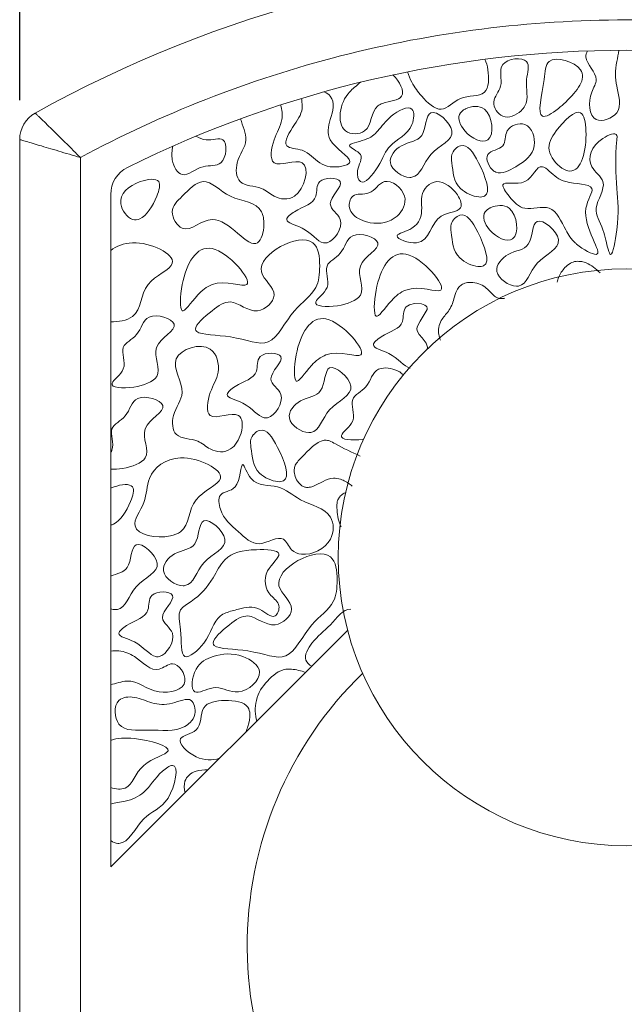
# Model space of a CAD drawing. Units: millimetres. Extents: x 31 to 1216, y -75 to 905.
# Drawn here: x 62 to 67, y 695 to 703 of the extents above; entities that cross this region are included whole.
import ezdxf

# ---------------------------------------------------------------- set-up
doc = ezdxf.new("R2010")
doc.units = ezdxf.units.MM
doc.header["$PDMODE"] = 35
doc.layers.add('DIM', color=6, linetype='Continuous')
doc.styles.add('勝泰-2.7', font='simplex.shx', dxfattribs={"height": 2.7, "bigfont": 'chineset.shx'})
doc.dimstyles.new('正常$0', dxfattribs={"dimtxt": 2, "dimasz": 3, "dimexe": 1, "dimexo": 0.625, "dimgap": 0.75, "dimtad": 1, "dimdsep": 46, "dimtxsty": '勝泰-2.7', "dimcen": 2.5, "dimclrd": 6, "dimclre": 6, "dimclrt": 6, "dimadec": 1, "dimazin": 0, "dimtfac": 1, "dimtmove": 0, "dimatfit": 3, "dimfxl": 0, "dimarcsym": 0})

# ---------------------------------------------------------------- blocks, each defined once
blk = doc.blocks.new('*D29')
at = {"layer": 'Defpoints', "color": 0, "ltscale": 10}
for p in [(72.2307, 707.696), (62.2307, 701.8185), (72.2307, 701.8185)]:
    blk.add_point(p, dxfattribs=at)
at = {"layer": 'DIM', "color": 6, "lineweight": -2, "ltscale": 10}
for p, q in [((62.2307, 702.4435), (62.2307, 708.696)), ((72.2307, 702.4435), (72.2307, 708.696)), ((65.2307, 707.696), (69.2307, 707.696))]:
    blk.add_line(p, q, dxfattribs=at)
at = {"layer": 'DIM', "color": 6, "ltscale": 10}
for points in [[(65.2307, 708.196), (65.2307, 707.196), (62.2307, 707.696)], [(69.2307, 708.196), (69.2307, 707.196), (72.2307, 707.696)]]:
    blk.add_solid(points, dxfattribs=at)
at = {"layer": 'DIM', "color": 6, "ltscale": 10, "insert": (67.2307, 709.796), "char_height": 2.7, "attachment_point": 5, "style": '勝泰-2.7'}
blk.add_mtext('40', dxfattribs=at)

msp = doc.modelspace()

# ---------------------------------------------------------------- linework, layer by layer
at = {"color": 7, "linetype": 'Continuous', "lineweight": 15}
for p, q in [((62.2307, 702.1177), (62.2307, 688.8384)), ((62.7307, 688.9864), (62.7307, 701.9696)), ((62.9807, 701.6653), (62.9807, 696.128)), ((62.9807, 696.128), (64.9331, 698.0768))]:
    msp.add_line(p, q, dxfattribs=at)
at = {"color": 7, "linetype": 'Continuous', "lineweight": 15, "flags": 128}
msp.add_lwpolyline([(65.5887, 700.39), (65.5898, 700.4085), (65.5794, 700.4427), (65.5475, 700.4847), (65.5229, 700.513), (65.5076, 700.5388), (65.5039, 700.5576), (65.5066, 700.5765), (65.5291, 700.6221), (65.5876, 700.7189), (65.5886, 700.7292), (65.5861, 700.7393), (65.581, 700.7466), (65.5694, 700.7551), (65.5424, 700.7647), (65.4842, 700.7674), (65.4429, 700.7574), (65.4162, 700.7405), (65.4162, 700.7405)], dxfattribs=at)
at = {"color": 7, "linetype": 'Continuous', "lineweight": 15}
msp.add_circle((67.2307, 698.678), 2.375, dxfattribs=at)
for centre, radius, start, end in [((67.2307, 693.603), 10, 60.84463, 119.15537), ((67.2307, 693.603), 9.25, 63.6122, 116.3878), ((62.4807, 702.1177), 0.25, 119.15537, 180), ((63.2307, 701.6653), 0.25, 116.3878, 180), ((67.2307, 695.478), 3.125, 134.08981, 226.65681)]:
    msp.add_arc(centre, radius, start, end, dxfattribs=at)
for points, knots in [([(71.7307, 701.9696), (71.4005, 702.1473), (71.0547, 702.308), (70.3376, 702.5889), (69.9664, 702.7091), (69.2058, 702.9038), (68.8164, 702.9782), (68.0283, 703.0778), (67.6295, 703.103), (66.8319, 703.103), (66.4332, 703.0778), (65.645, 702.9782), (65.2557, 702.9038), (64.495, 702.7091), (64.1238, 702.5889), (63.4068, 702.308), (63.061, 702.1473), (62.7307, 701.9696)], [0, 0, 0, 0, 0.125, 0.125, 0.25, 0.25, 0.375, 0.375, 0.5, 0.5, 0.625, 0.625, 0.75, 0.75, 0.875, 0.875, 1, 1, 1, 1]), ([(66.3615, 702.355), (66.3743, 702.3672), (66.4342, 702.4425), (66.3811, 702.5778), (66.463, 702.8122), (66.2507, 702.7856), (66.2114, 702.7355)], [0.5, 0.5, 0.5, 0.5, 0.5391382, 0.7172613, 0.8383215, 1, 1, 1, 1]), ([(66.6692, 702.3742), (66.6894, 702.3904), (66.8096, 702.4957), (66.9746, 702.7113), (66.6497, 702.8068), (66.5928, 702.7603)], [0.5, 0.5, 0.5, 0.5, 0.5487634, 0.7843471, 1, 1, 1, 1]), ([(66.9093, 702.8475), (66.9001, 702.8316), (66.8783, 702.7548), (67.0231, 702.6381), (66.9124, 702.4818), (66.9217, 702.2215), (67.2181, 702.328), (67.1378, 702.5634), (67.1365, 702.7056), (67.1638, 702.8231), (67.1675, 702.8528)], [0.086258, 0.086258, 0.086258, 0.086258, 0.1211448, 0.2460903, 0.3137549, 0.4534614, 0.5630666, 0.6961717, 0.8209474, 0.8693726, 0.8693726, 0.8693726, 0.8693726]), ([(66.0637, 702.7791), (66.0754, 702.7532), (66.1, 702.6602), (66.0963, 702.4563), (65.8543, 702.4957), (65.7062, 702.3094), (65.5447, 702.4647), (65.4692, 702.5695), (65.4348, 702.646), (65.427, 702.6755)], [0.0340615, 0.0340615, 0.0340615, 0.0340615, 0.0803186, 0.182344, 0.2933546, 0.3916695, 0.4970263, 0.5734213, 0.6222679, 0.6222679, 0.6222679, 0.6222679]), ([(66.2114, 702.7355), (66.1757, 702.69), (66.233, 702.5575), (66.1004, 702.4368), (66.2041, 702.2677), (66.3208, 702.3161), (66.3615, 702.355)], [0, 0, 0, 0, 0.1469835, 0.2622293, 0.3754488, 0.5, 0.5, 0.5, 0.5]), ([(66.5928, 702.7603), (66.5602, 702.7337), (66.5595, 702.5645), (66.4668, 702.2438), (66.6142, 702.33), (66.6692, 702.3742)], [0, 0, 0, 0, 0.1236894, 0.3673182, 0.5, 0.5, 0.5, 0.5]), ([(65.3064, 702.6507), (65.3623, 702.5987), (65.4394, 702.4394), (65.278, 702.4367), (65.2205, 702.4155)], [0.5, 0.5, 0.5, 0.5, 0.6204697, 0.729572, 0.729572, 0.729572, 0.729572]), ([(64.9503, 701.9369), (64.9504, 701.9785), (64.7425, 702.0927), (64.7887, 702.2871), (64.8394, 702.4449), (64.7607, 702.5015), (64.7407, 702.5116)], [0.5, 0.5, 0.5, 0.5, 0.6218076, 0.7113667, 0.814081, 0.8432802, 0.8432802, 0.8432802, 0.8432802]), ([(64.9479, 702.508), (64.908, 702.4634), (64.8551, 702.3573), (64.8828, 702.1573), (65.1418, 702.1591), (65.1201, 702.3674), (65.206, 702.4101), (65.2205, 702.4155)], [0, 0, 0, 0, 0.1195137, 0.2204337, 0.3223278, 0.4724856, 0.5, 0.5, 0.5, 0.5]), ([(64.0503, 702.2891), (64.0675, 702.2312), (64.1342, 702.0974), (64.0027, 701.9569), (64.0192, 701.7267), (64.2175, 701.7437), (64.3298, 701.631), (64.5547, 701.6033), (64.6618, 702.0371), (64.2699, 701.8411), (64.3167, 702.1353), (64.4015, 702.2509), (64.3938, 702.3647), (64.38, 702.4028)], [0.0448735, 0.0448735, 0.0448735, 0.0448735, 0.1136398, 0.1945147, 0.2578262, 0.3318595, 0.3808082, 0.4481497, 0.5617614, 0.6547568, 0.7303069, 0.8021482, 0.8477708, 0.8477708, 0.8477708, 0.8477708]), ([(64.5587, 702.3947), (64.5593, 702.3373), (64.4998, 702.2514), (64.3665, 702.0427), (64.5931, 702.0462), (64.6749, 701.9325), (64.8027, 701.8791), (64.9427, 701.9023), (64.9503, 701.9336), (64.9503, 701.9369)], [0, 0, 0, 0, 0.0889485, 0.188185, 0.2594349, 0.3538581, 0.4039842, 0.4902646, 0.5, 0.5, 0.5, 0.5]), ([(65.4627, 702.368), (65.4313, 702.3996), (65.2714, 702.3157), (65.1928, 702.192), (65.0947, 702.107), (64.8766, 702.079), (65.0934, 701.996), (65.0228, 701.9141), (65.015, 701.8623)], [0, 0, 0, 0, 0.1050055, 0.1999954, 0.2764373, 0.35445, 0.4219183, 0.5, 0.5, 0.5, 0.5]), ([(66.0881, 702.1156), (66.1436, 702.1566), (66.1198, 702.4103), (65.9536, 702.395), (65.9039, 702.3705)], [0, 0, 0, 0, 0.3105344, 0.5, 0.5, 0.5, 0.5]), ([(62.3589, 702.3361), (62.3591, 702.3359), (62.3594, 702.3356), (62.362, 702.3332), (62.366, 702.3292), (62.3718, 702.3236), (62.3793, 702.3163), (62.394, 702.3021), (62.4218, 702.2751), (62.4691, 702.2288), (62.5268, 702.1723), (62.577, 702.1227), (62.6218, 702.0784), (62.6577, 702.0426), (62.6966, 702.0039), (62.7203, 701.9801), (62.7307, 701.9696)], [0, 0, 0, 0, 0.040785, 0.082055, 0.123734, 0.165735, 0.20797, 0.250347, 0.371101, 0.500246, 0.624508, 0.749965, 0.793299, 0.874393, 0.94475, 1, 1, 1, 1]), ([(65.015, 701.8623), (65.0148, 701.861), (65.0099, 701.8249), (65.0421, 701.7037), (65.2103, 701.9141), (65.2642, 702.0942), (65.473, 702.1698), (65.4846, 702.3458), (65.4627, 702.368)], [0.5, 0.5, 0.5, 0.5, 0.5018518, 0.5542876, 0.6646124, 0.7818081, 0.9263823, 1, 1, 1, 1]), ([(65.6174, 702.3394), (65.5742, 702.3204), (65.5858, 702.1019), (65.3745, 702.1002), (65.2215, 701.9141), (65.3834, 701.8073), (65.4464, 701.8059)], [0, 0, 0, 0, 0.1340173, 0.2577112, 0.3692097, 0.5, 0.5, 0.5, 0.5]), ([(65.4464, 701.8059), (65.452, 701.8058), (65.5324, 701.8108), (65.5756, 702.035), (65.909, 702.1436), (65.6667, 702.3609), (65.6174, 702.3394)], [0.5, 0.5, 0.5, 0.5, 0.5117477, 0.6731605, 0.8471644, 1, 1, 1, 1]), ([(65.9039, 702.3705), (65.9023, 702.3697), (65.8859, 702.3613), (65.8268, 702.3198), (65.8869, 702.1564), (66.0438, 702.0829), (66.0881, 702.1156)], [0.5, 0.5, 0.5, 0.5, 0.5062632, 0.5630536, 0.7518706, 1, 1, 1, 1]), ([(66.852, 702.3394), (66.8049, 702.3661), (66.6509, 702.2059), (66.5555, 702.0361), (66.6491, 701.9164), (66.6984, 701.8837)], [0, 0, 0, 0, 0.2127865, 0.357989, 0.5, 0.5, 0.5, 0.5]), ([(66.6984, 701.8837), (66.7204, 701.8691), (66.8512, 701.8151), (66.9215, 702.1113), (66.8816, 702.3226), (66.852, 702.3394)], [0.5, 0.5, 0.5, 0.5, 0.5632913, 0.8668136, 1, 1, 1, 1]), ([(66.3928, 702.2415), (66.3442, 702.2593), (66.2156, 702.2158), (66.2476, 702.0367), (66.0363, 702.0275), (66.1008, 701.8772), (66.1479, 701.8521), (66.1534, 701.8499)], [0, 0, 0, 0, 0.1307795, 0.2392931, 0.361474, 0.484174, 0.5, 0.5, 0.5, 0.5]), ([(66.1534, 701.8499), (66.2029, 701.8299), (66.348, 701.9054), (66.5126, 702.0285), (66.4532, 702.2193), (66.3928, 702.2415)], [0.5, 0.5, 0.5, 0.5, 0.6417515, 0.8376397, 1, 1, 1, 1]), ([(63.4921, 702.0638), (63.4841, 702.0279), (63.4788, 701.9234), (63.5719, 701.7711), (63.7249, 701.9263), (63.9255, 701.8756), (63.9547, 702.173), (63.7846, 702.0953), (63.71, 702.1319), (63.6848, 702.1464)], [0.1330586, 0.1330586, 0.1330586, 0.1330586, 0.2035585, 0.320485, 0.4662378, 0.5858321, 0.7355711, 0.8458316, 0.9089262, 0.9089262, 0.9089262, 0.9089262]), ([(67.1507, 702.152), (67.1408, 702.1805), (66.9556, 702.1078), (66.8822, 701.9074), (67.1015, 701.7641), (66.9322, 701.5518), (67.0356, 701.4141), (67.067, 701.2566), (67.0788, 701.2147)], [0, 0, 0, 0, 0.0550745, 0.1723271, 0.2443999, 0.3504687, 0.4382188, 0.5, 0.5, 0.5, 0.5]), ([(67.0788, 701.2147), (67.0859, 701.1895), (67.1101, 701.1289), (67.175, 701.4669), (67.1469, 701.7217), (67.1342, 701.9771), (67.1538, 702.1431), (67.1507, 702.152)], [0.5, 0.5, 0.5, 0.5, 0.5372729, 0.6346947, 0.795164, 0.9829588, 1, 1, 1, 1]), ([(62.7307, 701.9696), (62.7004, 701.9787), (62.6698, 701.9878), (62.6102, 702.0056), (62.5809, 702.0143), (62.5231, 702.0315), (62.4946, 702.0399), (62.4409, 702.0558), (62.4155, 702.0633), (62.3679, 702.0774), (62.3455, 702.084), (62.3062, 702.0956), (62.289, 702.1006), (62.2605, 702.109), (62.2495, 702.1122), (62.2346, 702.1166), (62.2307, 702.1177), (62.2307, 702.1177)], [0, 0, 0, 0, 0.125, 0.125, 0.25, 0.25, 0.375, 0.375, 0.5, 0.5, 0.625, 0.625, 0.75, 0.75, 0.875, 0.875, 1, 1, 1, 1]), ([(65.8624, 702.0674), (65.8331, 702.0587), (65.7801, 702.0066), (65.8, 701.8751), (65.8068, 701.7194), (65.9643, 701.6496), (66.0124, 701.6453)], [0, 0, 0, 0, 0.0942839, 0.1557718, 0.3620974, 0.5, 0.5, 0.5, 0.5]), ([(66.0124, 701.6453), (66.031, 701.6436), (66.1267, 701.6545), (66.0337, 701.909), (65.921, 702.0847), (65.8624, 702.0674)], [0.5, 0.5, 0.5, 0.5, 0.5530739, 0.8116451, 1, 1, 1, 1]), ([(66.5373, 701.8946), (66.488, 701.9043), (66.4367, 701.7048), (66.157, 701.7968), (66.2802, 701.6235), (66.3886, 701.5155), (66.6259, 701.6076), (66.7151, 701.3893), (66.7735, 701.2985), (66.8096, 701.2656)], [0, 0, 0, 0, 0.0788512, 0.155027, 0.1993452, 0.267231, 0.3502979, 0.4438227, 0.5, 0.5, 0.5, 0.5]), ([(66.8096, 701.2656), (66.8128, 701.2627), (66.8665, 701.2157), (67.1234, 701.0781), (66.7956, 701.4838), (67.0205, 701.7629), (66.72, 701.7437), (66.6236, 701.8329), (66.5545, 701.8913), (66.5373, 701.8946)], [0.5, 0.5, 0.5, 0.5, 0.5049483, 0.5806411, 0.7422862, 0.8129501, 0.905042, 0.9724835, 1, 1, 1, 1]), ([(64.7345, 701.2676), (64.7437, 701.2657), (64.8106, 701.2655), (64.9468, 701.4609), (64.7079, 701.586), (64.9838, 701.7997), (64.7424, 701.8113), (64.7025, 701.7715)], [0.5, 0.5, 0.5, 0.5, 0.5232124, 0.6647937, 0.7621849, 0.8913089, 1, 1, 1, 1]), ([(63.2242, 701.7715), (63.127, 701.7371), (63.0046, 701.6247), (63.1361, 701.4475), (63.201, 701.4555), (63.2208, 701.4649)], [0, 0, 0, 0, 0.2555554, 0.4232454, 0.5, 0.5, 0.5, 0.5]), ([(63.2208, 701.4649), (63.276, 701.4912), (63.3571, 701.6183), (63.41, 701.8081), (63.2848, 701.7929), (63.2242, 701.7715)], [0.5, 0.5, 0.5, 0.5, 0.713814, 0.8406945, 1, 1, 1, 1]), ([(64.2427, 701.4194), (64.2433, 701.4577), (64.2195, 701.609), (63.9591, 701.6018), (63.7553, 701.8426), (63.584, 701.6631), (63.4901, 701.5738), (63.4882, 701.5237)], [0.5, 0.5, 0.5, 0.5, 0.5478982, 0.6911107, 0.8189777, 0.9239524, 1, 1, 1, 1]), ([(64.7025, 701.7715), (64.6732, 701.7422), (64.6967, 701.595), (64.537, 701.5653), (64.3833, 701.4373), (64.6026, 701.3993), (64.683, 701.2784), (64.7345, 701.2676)], [0, 0, 0, 0, 0.0796581, 0.2192427, 0.2771209, 0.3711018, 0.5, 0.5, 0.5, 0.5]), ([(65.2362, 701.7715), (65.1895, 701.7589), (65.1321, 701.6438), (64.9659, 701.6894), (64.9274, 701.5339), (65.0179, 701.4621), (65.0908, 701.4385), (65.1187, 701.4335)], [0, 0, 0, 0, 0.131361, 0.2429989, 0.325885, 0.4345103, 0.5, 0.5, 0.5, 0.5]), ([(65.1187, 701.4335), (65.1979, 701.419), (65.3454, 701.4478), (65.4553, 701.665), (65.2961, 701.7877), (65.2362, 701.7715)], [0.5, 0.5, 0.5, 0.5, 0.6861012, 0.8309466, 1, 1, 1, 1]), ([(65.8375, 701.6626), (65.7976, 701.7198), (65.6566, 701.8284), (65.5263, 701.6759), (65.5539, 701.527), (65.5128, 701.3772), (65.3437, 701.3464), (65.3401, 701.3254)], [0.5, 0.5, 0.5, 0.5, 0.6119918, 0.7248903, 0.787902, 0.9098142, 1, 1, 1, 1]), ([(65.3401, 701.3254), (65.3357, 701.2993), (65.614, 701.1939), (65.613, 701.5191), (65.8972, 701.5204), (65.8656, 701.6222), (65.8375, 701.6626)], [0, 0, 0, 0, 0.1120163, 0.3083014, 0.4209866, 0.5, 0.5, 0.5, 0.5]), ([(66.2921, 701.3), (66.3475, 701.3409), (66.3237, 701.5946), (66.1575, 701.5793), (66.1078, 701.5548)], [0, 0, 0, 0, 0.3105344, 0.5, 0.5, 0.5, 0.5]), ([(63.4882, 701.5237), (63.4864, 701.4715), (63.5888, 701.2992), (63.8689, 701.6171), (64.1697, 701.1176), (64.2416, 701.3546), (64.2427, 701.4194)], [0, 0, 0, 0, 0.0794482, 0.2075621, 0.4188082, 0.5, 0.5, 0.5, 0.5]), ([(65.8568, 701.4953), (65.8275, 701.4866), (65.7745, 701.4344), (65.7943, 701.303), (65.8011, 701.1473), (65.9586, 701.0775), (66.0068, 701.0732)], [0, 0, 0, 0, 0.0942839, 0.1557718, 0.3620974, 0.5, 0.5, 0.5, 0.5]), ([(66.0068, 701.0732), (66.0253, 701.0715), (66.1211, 701.0824), (66.0281, 701.3368), (65.9153, 701.5126), (65.8568, 701.4953)], [0.5, 0.5, 0.5, 0.5, 0.5530739, 0.8116451, 1, 1, 1, 1]), ([(66.1078, 701.5548), (66.1062, 701.554), (66.0898, 701.5456), (66.0307, 701.5041), (66.0908, 701.3407), (66.2478, 701.2672), (66.2921, 701.3)], [0.5, 0.5, 0.5, 0.5, 0.5062632, 0.5630536, 0.7518706, 1, 1, 1, 1]), ([(66.4954, 701.4444), (66.4522, 701.4254), (66.4638, 701.2069), (66.2525, 701.2053), (66.0995, 701.0191), (66.2614, 700.9123), (66.3244, 700.9109)], [0, 0, 0, 0, 0.1340173, 0.2577112, 0.3692097, 0.5, 0.5, 0.5, 0.5]), ([(66.3244, 700.9109), (66.33, 700.9108), (66.4104, 700.9158), (66.4536, 701.14), (66.787, 701.2486), (66.5447, 701.4659), (66.4954, 701.4444)], [0.5, 0.5, 0.5, 0.5, 0.5117477, 0.6731605, 0.8471644, 1, 1, 1, 1]), ([(64.6465, 701.268), (64.5318, 701.3562), (64.0357, 701.0943), (64.4066, 700.8528), (64.1677, 700.6376), (63.9851, 700.8306), (63.8104, 700.7107), (63.663, 700.5796), (63.6836, 700.5432), (63.6897, 700.538)], [0, 0, 0, 0, 0.1579988, 0.2288103, 0.2893755, 0.3656771, 0.4202198, 0.4863625, 0.5, 0.5, 0.5, 0.5]), ([(64.9758, 701.3254), (64.9224, 701.3012), (64.9049, 701.1685), (64.7107, 701.0893), (64.8197, 700.8989), (64.5904, 700.751), (64.7532, 700.7342), (64.8498, 700.7497)], [0, 0, 0, 0, 0.1031029, 0.1911183, 0.2932774, 0.3812415, 0.5, 0.5, 0.5, 0.5]), ([(64.8498, 700.7497), (64.9288, 700.7623), (65.1261, 700.8338), (64.9381, 701.0943), (65.3122, 701.2699), (65.0402, 701.3544), (64.9758, 701.3254)], [0.5, 0.5, 0.5, 0.5, 0.5970391, 0.7363471, 0.875762, 1, 1, 1, 1]), ([(63.1603, 701.268), (63.3115, 701.2726), (63.6492, 701.107), (63.2087, 700.9512), (63.2419, 700.6849), (63.1087, 700.6324), (63.0759, 700.6255)], [0.5, 0.5, 0.5, 0.5, 0.6821474, 0.8138444, 0.9587388, 1, 1, 1, 1]), ([(63.8155, 701.2201), (63.6861, 701.2464), (63.5562, 701.0141), (63.5466, 700.6185), (63.6347, 700.7712), (63.6983, 700.8387)], [0, 0, 0, 0, 0.2361771, 0.3687871, 0.5, 0.5, 0.5, 0.5]), ([(63.6897, 700.538), (63.7267, 700.5064), (64.0224, 700.5136), (64.3089, 700.3658), (64.4578, 700.7176), (64.6863, 700.8621), (64.7101, 701.0774), (64.6936, 701.2319), (64.6465, 701.268)], [0.5, 0.5, 0.5, 0.5, 0.5820367, 0.6840438, 0.7926654, 0.8771307, 0.9351417, 1, 1, 1, 1]), ([(63.6983, 700.8387), (63.732, 700.8745), (63.8709, 700.9929), (64.2807, 700.8013), (63.9544, 701.1918), (63.8155, 701.2201)], [0.5, 0.5, 0.5, 0.5, 0.569638, 0.7464514, 1, 1, 1, 1]), ([(65.4129, 701.1748), (65.2835, 701.2011), (65.1536, 700.9687), (65.144, 700.5732), (65.2321, 700.7259), (65.2957, 700.7934)], [0, 0, 0, 0, 0.2361771, 0.3687871, 0.5, 0.5, 0.5, 0.5]), ([(65.2957, 700.7934), (65.3294, 700.8292), (65.4683, 700.9476), (65.8781, 700.7559), (65.5518, 701.1465), (65.4129, 701.1748)], [0.5, 0.5, 0.5, 0.5, 0.569638, 0.7464514, 1, 1, 1, 1]), ([(66.8631, 701.1129), (66.8469, 701.1147), (66.8147, 701.1183), (66.7646, 701.1004), (66.7126, 701.0565), (66.6734, 701.0016), (66.6618, 700.9572), (66.6584, 700.9441)], [0, 0, 0, 0, 0.165847, 0.329253, 0.529536, 0.860862, 1, 1, 1, 1]), ([(67.0143, 701.0202), (66.978, 701.053), (66.9325, 701.094), (66.8747, 701.1097), (66.8631, 701.1129)], [0, 0, 0, 0, 0.7985492, 1, 1, 1, 1]), ([(66.2271, 700.811), (66.2157, 700.8096), (66.1932, 700.8069), (66.157, 700.8175), (66.1122, 700.8549), (66.0694, 700.9093), (65.9977, 700.939), (65.9394, 700.9439), (65.8898, 700.9351), (65.867, 700.9191), (65.8568, 700.912)], [0, 0, 0, 0, 0.081432, 0.161519, 0.262081, 0.494755, 0.648682, 0.801846, 0.911555, 1, 1, 1, 1]), ([(65.8568, 700.912), (65.8475, 700.9003), (65.8229, 700.8693), (65.8083, 700.7927), (65.772, 700.7046), (65.7054, 700.6415), (65.6814, 700.572), (65.6794, 700.5153), (65.6917, 700.4819), (65.6971, 700.4672)], [0, 0, 0, 0, 0.090009, 0.238836, 0.465787, 0.66221, 0.783994, 0.905114, 1, 1, 1, 1]), ([(63.1716, 700.0798), (63.2505, 700.0924), (63.4479, 700.1639), (63.2598, 700.4244), (63.6339, 700.6001), (63.3619, 700.6846), (63.2975, 700.6555)], [0.5, 0.5, 0.5, 0.5, 0.5970391, 0.7363471, 0.875762, 1, 1, 1, 1]), ([(65.4162, 700.7405), (65.387, 700.7113), (65.4105, 700.5641), (65.2507, 700.5343), (65.097, 700.4063), (65.3163, 700.3684), (65.3968, 700.2475), (65.4482, 700.2367)], [0, 0, 0, 0, 0.0796581, 0.2192427, 0.2771209, 0.3711018, 0.5, 0.5, 0.5, 0.5]), ([(63.2975, 700.6555), (63.2441, 700.6314), (63.2266, 700.4987), (63.0324, 700.4195), (63.1414, 700.229), (62.9121, 700.0811), (63.075, 700.0644), (63.1716, 700.0798)], [0, 0, 0, 0, 0.1031029, 0.1911183, 0.2932774, 0.3812415, 0.5, 0.5, 0.5, 0.5]), ([(64.7545, 700.6407), (64.6251, 700.667), (64.4952, 700.4347), (64.4855, 700.0391), (64.5737, 700.1918), (64.6372, 700.2593)], [0, 0, 0, 0, 0.2361771, 0.3687871, 0.5, 0.5, 0.5, 0.5]), ([(64.6372, 700.2593), (64.6709, 700.2951), (64.8099, 700.4135), (65.2196, 700.2219), (64.8934, 700.6124), (64.7545, 700.6407)], [0.5, 0.5, 0.5, 0.5, 0.569638, 0.7464514, 1, 1, 1, 1]), ([(64.0543, 699.7007), (64.0726, 699.7629), (64.064, 699.9194), (63.7441, 699.7594), (63.7909, 700.0537), (63.8913, 700.1905), (63.8325, 700.482), (63.5565, 700.3954), (63.5214, 700.3131)], [0.5, 0.5, 0.5, 0.5, 0.5617614, 0.6547568, 0.7303069, 0.8021482, 0.883273, 1, 1, 1, 1]), ([(64.2447, 699.827), (64.254, 699.8251), (64.3209, 699.8249), (64.457, 700.0203), (64.2182, 700.1454), (64.494, 700.3591), (64.2526, 700.3708), (64.2127, 700.3309)], [0.5, 0.5, 0.5, 0.5, 0.5232124, 0.6647937, 0.7621849, 0.8913089, 1, 1, 1, 1]), ([(63.5214, 700.3131), (63.4873, 700.233), (63.6361, 700.0454), (63.4769, 699.8753), (63.4934, 699.6451), (63.6917, 699.6621), (63.804, 699.5494), (63.9685, 699.5292), (64.039, 699.6486), (64.0543, 699.7007)], [0, 0, 0, 0, 0.1136398, 0.1945147, 0.2578262, 0.3318595, 0.3808082, 0.4481497, 0.5, 0.5, 0.5, 0.5]), ([(64.2127, 700.3309), (64.1834, 700.3017), (64.2069, 700.1545), (64.0472, 700.1247), (63.8935, 699.9967), (64.1128, 699.9588), (64.1932, 699.8378), (64.2447, 699.827)], [0, 0, 0, 0, 0.0796581, 0.2192427, 0.2771209, 0.3711018, 0.5, 0.5, 0.5, 0.5]), ([(64.7847, 700.2378), (64.7415, 700.2189), (64.7531, 700.0004), (64.5418, 699.9987), (64.3888, 699.8126), (64.5508, 699.7057), (64.6137, 699.7044)], [0, 0, 0, 0, 0.1340173, 0.2577112, 0.3692097, 0.5, 0.5, 0.5, 0.5]), ([(64.6137, 699.7044), (64.6193, 699.7043), (64.6997, 699.7092), (64.7429, 699.9335), (65.0763, 700.0421), (64.834, 700.2594), (64.7847, 700.2378)], [0.5, 0.5, 0.5, 0.5, 0.5117477, 0.6731605, 0.8471644, 1, 1, 1, 1]), ([(65.1874, 700.2266), (65.1339, 700.2025), (65.1164, 700.0698), (64.9222, 699.9906), (65.0312, 699.8002), (64.802, 699.6523), (64.9648, 699.6355), (65.0614, 699.651)], [0, 0, 0, 0, 0.1031029, 0.1911183, 0.2932774, 0.3812415, 0.5, 0.5, 0.5, 0.5]), ([(65.3858, 700.1824), (65.3842, 700.1846), (65.3762, 700.1958), (65.3431, 700.2158), (65.2861, 700.2351), (65.2264, 700.2404), (65.1945, 700.2292), (65.1874, 700.2266)], [0, 0, 0, 0, 0.03907, 0.192983, 0.526593, 0.893122, 1, 1, 1, 1]), ([(63.2039, 699.9856), (63.1505, 699.9615), (63.133, 699.8288), (62.9388, 699.7496), (63.0181, 699.6111), (62.9849, 699.5469), (62.9807, 699.5402)], [0, 0, 0, 0, 0.1031029, 0.1911183, 0.2932774, 0.3054714, 0.3054714, 0.3054714, 0.3054714]), ([(63.0779, 699.41), (63.1569, 699.4226), (63.3542, 699.494), (63.1662, 699.7545), (63.5403, 699.9302), (63.2683, 700.0147), (63.2039, 699.9856)], [0.5, 0.5, 0.5, 0.5, 0.5970391, 0.7363471, 0.875762, 1, 1, 1, 1]), ([(64.2073, 699.7234), (64.178, 699.7147), (64.125, 699.6625), (64.1449, 699.5311), (64.1517, 699.3754), (64.3092, 699.3056), (64.3573, 699.3013)], [0, 0, 0, 0, 0.0942839, 0.1557718, 0.3620974, 0.5, 0.5, 0.5, 0.5]), ([(64.3573, 699.3013), (64.3758, 699.2996), (64.4716, 699.3105), (64.3786, 699.5649), (64.2659, 699.7407), (64.2073, 699.7234)], [0.5, 0.5, 0.5, 0.5, 0.5530739, 0.8116451, 1, 1, 1, 1]), ([(65.0372, 699.5122), (64.9678, 699.5434), (64.8816, 699.5821), (64.7899, 699.6367), (64.7485, 699.6442), (64.7073, 699.635), (64.6488, 699.5982), (64.5875, 699.535), (64.5271, 699.4782), (64.4963, 699.4299), (64.4928, 699.405), (64.4913, 699.3941)], [0, 0, 0, 0, 0.331344, 0.411391, 0.460528, 0.509923, 0.591435, 0.756699, 0.891603, 0.952421, 1, 1, 1, 1]), ([(63.5564, 699.4961), (63.4309, 699.4923), (63.2726, 699.3699), (63.2827, 699.1298), (63.0878, 698.8863), (63.3558, 698.8289), (63.472, 698.8536)], [0, 0, 0, 0, 0.15122, 0.252796, 0.3540643, 0.5, 0.5, 0.5, 0.5]), ([(63.472, 698.8536), (63.5049, 698.8605), (63.6381, 698.913), (63.6048, 699.1793), (64.0454, 699.3351), (63.7077, 699.5007), (63.5564, 699.4961)], [0.5, 0.5, 0.5, 0.5, 0.5412612, 0.6861556, 0.8178526, 1, 1, 1, 1]), ([(64.0689, 699.4409), (64.0505, 699.447), (64.0564, 699.216), (63.8568, 699.2224), (63.8837, 699.0134), (64.0209, 698.9064), (64.1933, 698.7311), (64.4019, 698.8905), (64.4572, 698.7327), (64.5215, 698.7064), (64.5535, 698.7032)], [0, 0, 0, 0, 0.0754797, 0.1293242, 0.1743281, 0.2665943, 0.3446145, 0.4224814, 0.4650387, 0.5, 0.5, 0.5, 0.5]), ([(64.5535, 698.7032), (64.6393, 698.6946), (64.8278, 698.7894), (64.815, 699.0738), (64.5486, 699.1205), (64.3667, 699.2943), (64.143, 699.2479), (64.0813, 699.4368), (64.0689, 699.4409)], [0.5, 0.5, 0.5, 0.5, 0.5938359, 0.6643879, 0.7751457, 0.859347, 0.9489464, 1, 1, 1, 1]), ([(64.4913, 699.3941), (64.4931, 699.3772), (64.497, 699.3403), (64.523, 699.2971), (64.5523, 699.2682), (64.5795, 699.2542), (64.6116, 699.2515), (64.6924, 699.2742), (64.7726, 699.3418), (64.8857, 699.3216), (64.9354, 699.2922), (64.9645, 699.2687), (64.9697, 699.2645)], [0, 0, 0, 0, 0.085043, 0.185861, 0.246502, 0.29184, 0.337367, 0.405591, 0.712499, 0.811112, 0.965747, 1, 1, 1, 1]), ([(63.0047, 698.9512), (63.0599, 698.9774), (63.141, 699.1045), (63.194, 699.2943), (63.0687, 699.2791), (63.0081, 699.2577)], [0.5, 0.5, 0.5, 0.5, 0.713814, 0.8406945, 1, 1, 1, 1]), ([(64.9191, 699.213), (64.9088, 699.2083), (64.8854, 699.1976), (64.861, 699.1697), (64.8451, 699.1372), (64.8442, 699.0667), (64.8499, 698.9947), (64.8737, 698.9395), (64.8783, 698.9288)], [0, 0, 0, 0, 0.105537, 0.238917, 0.338077, 0.437377, 0.891472, 1, 1, 1, 1]), ([(63.7475, 698.9773), (63.7043, 698.9584), (63.7159, 698.7399), (63.5046, 698.7382), (63.3516, 698.5521), (63.5135, 698.4452), (63.5765, 698.4439)], [0, 0, 0, 0, 0.1340173, 0.2577112, 0.3692097, 0.5, 0.5, 0.5, 0.5]), ([(63.5765, 698.4439), (63.5821, 698.4438), (63.6625, 698.4487), (63.7057, 698.673), (64.0391, 698.7816), (63.7968, 698.9989), (63.7475, 698.9773)], [0.5, 0.5, 0.5, 0.5, 0.5117477, 0.6731605, 0.8471644, 1, 1, 1, 1]), ([(62.9807, 698.5233), (63.0332, 698.5441), (63.1575, 698.5609), (63.1468, 698.7622), (63.1901, 698.7812)], [0, 0, 0, 0, 0.1033969, 0.2374141, 0.2374141, 0.2374141, 0.2374141]), ([(63.019, 698.2477), (63.0247, 698.2476), (63.1051, 698.2525), (63.1482, 698.4768), (63.4816, 698.5854), (63.2393, 698.8027), (63.1901, 698.7812)], [0.5, 0.5, 0.5, 0.5, 0.5117477, 0.6731605, 0.8471644, 1, 1, 1, 1]), ([(64.7906, 698.6822), (64.6759, 698.7704), (64.1797, 698.5085), (64.5507, 698.267), (64.3118, 698.0518), (64.1292, 698.2448), (63.9545, 698.1249), (63.807, 697.9938), (63.8276, 697.9574), (63.8338, 697.9522)], [0, 0, 0, 0, 0.1579988, 0.2288103, 0.2893755, 0.3656771, 0.4202198, 0.4863625, 0.5, 0.5, 0.5, 0.5]), ([(63.9301, 698.2202), (63.9615, 698.2332), (64.059, 698.2569), (64.1941, 698.2917), (64.3325, 698.1429), (64.3903, 698.2979), (64.261, 698.3751), (64.2223, 698.5606), (64.4489, 698.7345), (64.121, 698.7502), (63.9804, 698.7178), (63.9216, 698.6573)], [0.5, 0.5, 0.5, 0.5, 0.5355695, 0.5957929, 0.6439447, 0.6747148, 0.7124206, 0.7823722, 0.8405654, 0.906041, 1, 1, 1, 1]), ([(63.9216, 698.6573), (63.8833, 698.6178), (63.8134, 698.4755), (63.6986, 698.3404), (63.5187, 698.2422), (63.5749, 698.0722), (63.5412, 697.7788), (63.8035, 697.9918), (63.8243, 698.166), (63.9131, 698.2132), (63.9301, 698.2202)], [0, 0, 0, 0, 0.0612598, 0.1527917, 0.1913504, 0.2482826, 0.3247658, 0.3902898, 0.4808188, 0.5, 0.5, 0.5, 0.5]), ([(63.8338, 697.9522), (63.8707, 697.9206), (64.1664, 697.9278), (64.453, 697.78), (64.6018, 698.1318), (64.8303, 698.2762), (64.8541, 698.4916), (64.8377, 698.646), (64.7906, 698.6822)], [0.5, 0.5, 0.5, 0.5, 0.5820367, 0.6840438, 0.7926654, 0.8771307, 0.9351417, 1, 1, 1, 1]), ([(63.3515, 697.8607), (63.3608, 697.8587), (63.4277, 697.8585), (63.5638, 698.054), (63.325, 698.179), (63.6008, 698.3928), (63.3595, 698.4044), (63.3195, 698.3645)], [0.5, 0.5, 0.5, 0.5, 0.5232124, 0.6647937, 0.7621849, 0.8913089, 1, 1, 1, 1]), ([(63.3195, 698.3645), (63.2903, 698.3353), (63.3138, 698.1881), (63.154, 698.1583), (63.0003, 698.0303), (63.2196, 697.9924), (63.3001, 697.8715), (63.3515, 697.8607)], [0, 0, 0, 0, 0.0796581, 0.2192427, 0.2771209, 0.3711018, 0.5, 0.5, 0.5, 0.5]), ([(64.6365, 697.7808), (64.6134, 697.7935), (64.5589, 697.8457), (64.6511, 698.0089), (64.7883, 698.1001), (64.8959, 698.2552), (64.9588, 698.2507)], [0, 0, 0, 0, 0.0497676, 0.1510772, 0.2974569, 0.4415081, 0.4415081, 0.4415081, 0.4415081]), ([(62.9807, 697.6287), (63.0228, 697.6383), (63.1807, 697.6997), (63.3252, 697.5214), (63.6726, 697.6065), (63.5065, 697.8558), (63.3446, 697.6966), (63.2047, 697.8625), (63.075, 697.9098), (63.0029, 697.909), (62.9807, 697.9049)], [0.1812401, 0.1812401, 0.1812401, 0.1812401, 0.2498532, 0.4095081, 0.539827, 0.6391442, 0.7055597, 0.8351287, 0.9116316, 0.9480845, 0.9480845, 0.9480845, 0.9480845]), ([(63.8237, 697.8611), (63.769, 697.8434), (63.6611, 697.788), (63.6258, 697.5039), (63.8451, 697.6449), (63.9445, 697.5746), (64.0054, 697.5696)], [0, 0, 0, 0, 0.124506, 0.2581357, 0.3682002, 0.5, 0.5, 0.5, 0.5]), ([(64.0054, 697.5696), (64.0144, 697.5688), (64.1038, 697.5686), (64.2898, 697.7297), (64.0459, 697.8981), (63.9007, 697.8859), (63.8237, 697.8611)], [0.5, 0.5, 0.5, 0.5, 0.5194834, 0.6907001, 0.8249097, 1, 1, 1, 1]), ([(64.1841, 697.3292), (64.1689, 697.3766), (64.1672, 697.5236), (64.2623, 697.659), (64.366, 697.7487), (64.423, 697.7565)], [0, 0, 0, 0, 0.109237, 0.2390595, 0.3641625, 0.3641625, 0.3641625, 0.3641625]), ([(64.585, 697.7294), (64.551, 697.7441), (64.4891, 697.757), (64.4384, 697.7586), (64.423, 697.7565)], [0.8919802, 0.8919802, 0.8919802, 0.8919802, 0.9664131, 1, 1, 1, 1]), ([(63.6355, 697.3183), (63.6537, 697.3368), (63.6895, 697.3945), (63.654, 697.5491), (63.4783, 697.4558), (63.3227, 697.4685), (63.1904, 697.5365), (63.0779, 697.528), (63.0482, 697.4988)], [0.5, 0.5, 0.5, 0.5, 0.5475464, 0.6201804, 0.7180951, 0.8241374, 0.9184999, 1, 1, 1, 1]), ([(63.0482, 697.4988), (63.004, 697.4552), (63.0173, 697.2294), (63.321, 697.2735), (63.5228, 697.2322), (63.6228, 697.3054), (63.6355, 697.3183)], [0, 0, 0, 0, 0.1216558, 0.2746173, 0.4666822, 0.5, 0.5, 0.5, 0.5]), ([(64.1274, 697.3875), (64.1263, 697.4086), (64.106, 697.4869), (63.9256, 697.5097), (63.7014, 697.4741), (63.7449, 697.2336), (63.5743, 697.2137), (63.5564, 697.185)], [0.5, 0.5, 0.5, 0.5, 0.54035, 0.6663574, 0.7835767, 0.9068832, 1, 1, 1, 1]), ([(64.0937, 697.239), (64.1004, 697.2543), (64.1193, 697.3043), (64.129, 697.3563), (64.1274, 697.3875)], [0.41322303, 0.41322303, 0.41322303, 0.41322303, 0.44045097, 0.5, 0.5, 0.5, 0.5]), ([(62.9807, 696.7827), (63.0222, 696.7668), (63.1579, 696.7582), (63.1969, 696.9958), (63.5944, 697.0878), (63.2103, 697.1979), (63.0326, 697.1911), (62.9807, 697.1707)], [0.2325801, 0.2325801, 0.2325801, 0.2325801, 0.310588, 0.4679431, 0.6199408, 0.812286, 0.926159, 0.926159, 0.926159, 0.926159]), ([(63.5564, 697.185), (63.5325, 697.1465), (63.6777, 697.0046), (63.8175, 697.0026), (63.8773, 697.023)], [0, 0, 0, 0, 0.1252213, 0.2371686, 0.2371686, 0.2371686, 0.2371686]), ([(63.04, 696.3225), (63.0428, 696.3223), (63.1292, 696.3193), (63.2311, 696.5727), (63.4763, 696.6184), (63.5622, 697.0299), (63.4345, 696.9403), (63.4072, 696.9161)], [0.5, 0.5, 0.5, 0.5, 0.5050791, 0.6600663, 0.8024074, 0.9487781, 1, 1, 1, 1]), ([(63.4072, 696.9161), (63.3407, 696.8572), (63.2846, 696.7448), (63.1208, 696.6638), (63.0163, 696.6586), (62.9807, 696.645)], [0, 0, 0, 0, 0.1246324, 0.2164687, 0.2804514, 0.2804514, 0.2804514, 0.2804514]), ([(63.7816, 696.9275), (63.7492, 696.9294), (63.6615, 696.9198), (63.5827, 696.8562), (63.5842, 696.7702), (63.593, 696.7392)], [0.1490425, 0.1490425, 0.1490425, 0.1490425, 0.2489747, 0.3994253, 0.5039911, 0.5039911, 0.5039911, 0.5039911])]:
    msp.add_open_spline(points, degree=3, knots=knots, dxfattribs=at)
for points in [[(64.9479, 702.508), (64.974, 702.5371), (65.005, 702.5608), (65.0376, 702.5893)], [(64.553, 702.457), (64.5547, 702.4366), (64.5584, 702.4147), (64.5587, 702.3947)], [(62.9807, 701.2033), (63.027, 701.2411), (63.0886, 701.2659), (63.1603, 701.268)], [(62.9807, 700.6178), (63.0131, 700.6166), (63.0459, 700.6191), (63.0759, 700.6255)], [(63.0779, 699.41), (63.0436, 699.4045), (63.0097, 699.4021), (62.9807, 699.4031)], [(62.9807, 699.2468), (62.9896, 699.2507), (62.9988, 699.2544), (63.0081, 699.2577)], [(63.0047, 698.9512), (62.9968, 698.9474), (62.9888, 698.9447), (62.9807, 698.9433)], [(63.019, 698.2477), (63.0069, 698.248), (62.9939, 698.2503), (62.9807, 698.2544)], [(63.04, 696.3225), (63.0207, 696.3241), (63.0001, 696.3321), (62.9807, 696.3449)]]:
    msp.add_open_spline(points, degree=3, dxfattribs=at)

# ---------------------------------------------------------------- dimensions: what is measured, and where the dimension line sits
at = {"layer": 'DIM', "ltscale": 10}
dim = msp.add_linear_dim(base=(72.2307, 707.696), p1=(62.2307, 701.8185), p2=(72.2307, 701.8185), text='40', dimstyle='正常$0', dxfattribs=at)
dim.commit()
dim.dimension.update_dxf_attribs({"geometry": '*D29', "text_midpoint": (67.2307, 709.796)})

doc.saveas('drawing.dxf')
